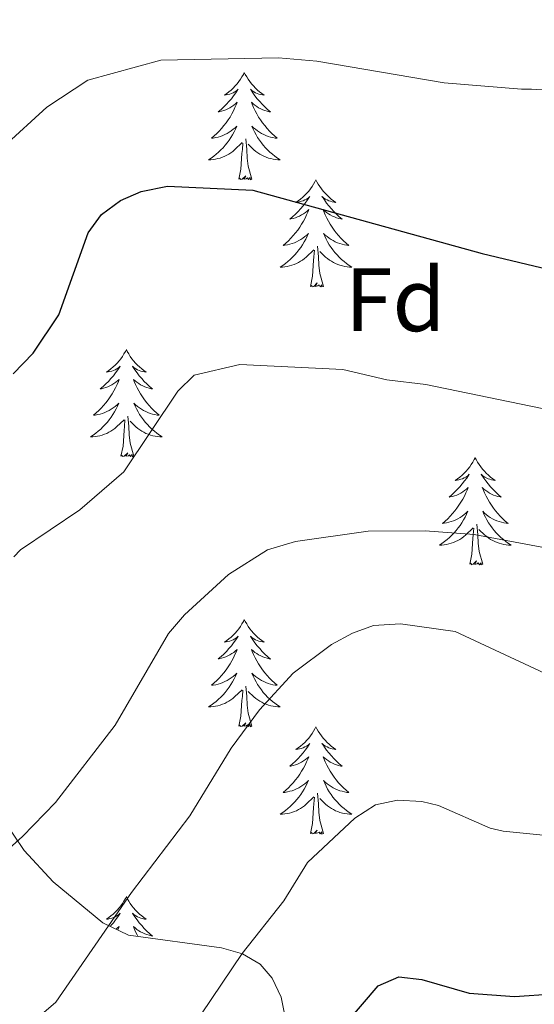
# Model space of a CAD drawing. Units: metres. Extents: x 613503 to 618008, y 4722028 to 4725072.
# Drawn here: x 615822 to 615879, y 4722841 to 4722951 of the extents above; entities that cross this region are included whole.
import ezdxf
from ezdxf.enums import TextEntityAlignment as Align

# ---------------------------------------------------------------- set-up
doc = ezdxf.new("R2010")
doc.units = ezdxf.units.M
doc.header["$MEASUREMENT"] = 0
for name, color, linetype, lineweight in [('Level 35', 92, 'Continuous', 0), ('Level 36', 19, 'Continuous', 40), ('Level 37', 92, 'Continuous', 0), ('Level 4', 36, 'Continuous', 30), ('Level 5', 36, 'Continuous', 0)]:
    doc.layers.add(name, color=color, linetype=linetype, lineweight=lineweight)
doc.styles.add('Arial', font='ARIAL.TTF', dxfattribs={"height": 0.2})

msp = doc.modelspace()

# ---------------------------------------------------------------- linework, layer by layer
at = {"layer": 'Level 35', "color": 92, "linetype": 'Continuous', "lineweight": 0, "ltscale": 0.5}
msp.add_polyline3d([(615853.4, 4722831.85, 730.16), (615851.34, 4722842.04, 732.23), (615850.36, 4722844.15, 732.71), (615849.02, 4722845.7, 733.12), (615847.05, 4722846.85, 733.54), (615844.73, 4722847.52, 733.91), (615834.4, 4722848.95, 735.36), (615831.54, 4722850.32, 735.98), (615826.02, 4722854.85, 738.23), (615822.79, 4722858.35, 740.02), (615820.51, 4722861.76, 741.28)], dxfattribs=at)
at = {"layer": 'Level 36', "color": 92, "linetype": 'Continuous', "lineweight": 0}
for points in [[(615847.26, 4722944.81), (615847.15, 4722944.59), (615846.99, 4722944.32), (615846.82, 4722944.05), (615846.64, 4722943.79), (615846.45, 4722943.54), (615846.24, 4722943.31), (615846.02, 4722943.08), (615845.79, 4722942.86), (615845.55, 4722942.66), (615845.3, 4722942.47), (615845.04, 4722942.29), (615845.24, 4722942.32), (615845.44, 4722942.35), (615845.64, 4722942.41), (615845.84, 4722942.48), (615846.03, 4722942.56), (615846.21, 4722942.66), (615846.38, 4722942.77), (615846.59, 4722942.96), (615846.54, 4722942.9), (615846.32, 4722942.55), (615846.07, 4722942.22), (615845.82, 4722941.89), (615845.55, 4722941.58), (615845.27, 4722941.27), (615844.98, 4722940.98), (615844.67, 4722940.69), (615844.36, 4722940.42), (615844.48, 4722940.45), (615844.73, 4722940.5), (615844.97, 4722940.58), (615845.21, 4722940.66), (615845.44, 4722940.77), (615845.66, 4722940.89), (615845.88, 4722941.02), (615846.08, 4722941.16), (615846.28, 4722941.32), (615846.47, 4722941.49), (615846.38, 4722941.27), (615846.22, 4722940.91), (615846.05, 4722940.55), (615845.87, 4722940.2), (615845.67, 4722939.86), (615845.46, 4722939.53), (615845.23, 4722939.21), (615844.99, 4722938.9), (615844.74, 4722938.6), (615844.48, 4722938.3), (615844.2, 4722938.02), (615843.91, 4722937.75), (615843.62, 4722937.5), (615843.81, 4722937.52), (615844.08, 4722937.57), (615844.34, 4722937.63), (615844.6, 4722937.71), (615844.86, 4722937.8), (615845.1, 4722937.91), (615845.35, 4722938.04), (615845.58, 4722938.17), (615845.8, 4722938.32), (615846.02, 4722938.49), (615846.23, 4722938.66), (615846.42, 4722938.85), (615846.28, 4722938.52)], [(615847.26, 4722944.81), (615847.37, 4722944.59), (615847.52, 4722944.32), (615847.69, 4722944.05), (615847.87, 4722943.79), (615848.07, 4722943.54), (615848.28, 4722943.31), (615848.49, 4722943.08), (615848.72, 4722942.86), (615848.96, 4722942.66), (615849.22, 4722942.47), (615849.48, 4722942.29), (615849.28, 4722942.32), (615849.07, 4722942.35), (615848.87, 4722942.41), (615848.68, 4722942.48), (615848.49, 4722942.56), (615848.31, 4722942.66), (615848.14, 4722942.77), (615847.93, 4722942.96), (615847.97, 4722942.9), (615848.2, 4722942.55), (615848.44, 4722942.22), (615848.7, 4722941.89), (615848.97, 4722941.58), (615849.25, 4722941.27), (615849.54, 4722940.98), (615849.84, 4722940.69), (615850.16, 4722940.42), (615850.03, 4722940.45), (615849.79, 4722940.5), (615849.54, 4722940.58), (615849.31, 4722940.66), (615849.08, 4722940.77), (615848.85, 4722940.89), (615848.64, 4722941.02), (615848.43, 4722941.16), (615848.23, 4722941.32), (615848.05, 4722941.49), (615848.14, 4722941.27), (615848.29, 4722940.91), (615848.46, 4722940.55), (615848.65, 4722940.2), (615848.85, 4722939.86), (615849.06, 4722939.53), (615849.29, 4722939.21), (615849.52, 4722938.9), (615849.78, 4722938.6), (615850.04, 4722938.3), (615850.32, 4722938.02), (615850.6, 4722937.75), (615850.9, 4722937.5), (615850.7, 4722937.52), (615850.44, 4722937.57), (615850.17, 4722937.63), (615849.91, 4722937.71), (615849.66, 4722937.8), (615849.41, 4722937.91), (615849.17, 4722938.04), (615848.94, 4722938.17), (615848.71, 4722938.32), (615848.5, 4722938.49), (615848.29, 4722938.66), (615848.09, 4722938.85), (615848.24, 4722938.52)], [(615846.28, 4722938.52), (615846.13, 4722938.2), (615845.96, 4722937.89), (615845.77, 4722937.58), (615845.58, 4722937.29), (615845.37, 4722937), (615845.14, 4722936.72), (615844.91, 4722936.45), (615844.66, 4722936.2), (615844.4, 4722935.95), (615844.14, 4722935.72), (615843.86, 4722935.49), (615843.57, 4722935.28), (615843.28, 4722935.09), (615843.54, 4722935.1), (615843.81, 4722935.13), (615844.07, 4722935.17), (615844.33, 4722935.23), (615844.58, 4722935.3), (615844.83, 4722935.38), (615845.08, 4722935.49), (615845.31, 4722935.6), (615845.54, 4722935.74), (615845.77, 4722935.88), (615845.98, 4722936.04), (615846.18, 4722936.21), (615847.03, 4722937.01)], [(615848.24, 4722938.52), (615848.39, 4722938.2), (615848.56, 4722937.89), (615848.74, 4722937.58), (615848.94, 4722937.29), (615849.15, 4722937), (615849.37, 4722936.72), (615849.61, 4722936.45), (615849.85, 4722936.2), (615850.11, 4722935.95), (615850.38, 4722935.72), (615850.66, 4722935.49), (615850.95, 4722935.28), (615851.24, 4722935.09), (615850.97, 4722935.1), (615850.71, 4722935.13), (615850.45, 4722935.17), (615850.19, 4722935.23), (615849.93, 4722935.3), (615849.68, 4722935.38), (615849.44, 4722935.49), (615849.2, 4722935.6), (615848.97, 4722935.74), (615848.75, 4722935.88), (615848.54, 4722936.04), (615848.33, 4722936.21), (615847.68, 4722936.83)], [(615848.11, 4722932.96), (615847.68, 4722934.4), (615847.59, 4722935.3), (615847.54, 4722936.25), (615847.44, 4722937.42)], [(615846.64, 4722932.96), (615846.88, 4722934.08), (615847, 4722935.82), (615847.04, 4722936.25), (615847.11, 4722936.97)], [(615848.11, 4722932.96), (615847.94, 4722932.89), (615847.92, 4722933.13), (615847.73, 4722932.91), (615847.6, 4722933.11), (615847.48, 4722933), (615847.21, 4722932.95), (615847.41, 4722933.34), (615847.02, 4722932.96), (615846.84, 4722932.91), (615846.8, 4722933.07), (615846.64, 4722932.96)], [(615855.22, 4722932.89), (615855.11, 4722932.67), (615854.95, 4722932.4), (615854.78, 4722932.13), (615854.6, 4722931.87), (615854.41, 4722931.62), (615854.2, 4722931.39), (615853.98, 4722931.16), (615853.75, 4722930.94), (615853.51, 4722930.74), (615853.26, 4722930.55), (615853, 4722930.37), (615853.2, 4722930.4), (615853.4, 4722930.43), (615853.6, 4722930.49), (615853.8, 4722930.56), (615853.99, 4722930.64), (615854.17, 4722930.74), (615854.34, 4722930.85), (615854.55, 4722931.04), (615854.5, 4722930.98), (615854.28, 4722930.64), (615854.03, 4722930.3), (615853.78, 4722929.97), (615853.51, 4722929.66), (615853.23, 4722929.35), (615852.94, 4722929.06), (615852.63, 4722928.78), (615852.32, 4722928.5), (615852.44, 4722928.53), (615852.69, 4722928.58), (615852.93, 4722928.66), (615853.17, 4722928.75), (615853.4, 4722928.85), (615853.62, 4722928.97), (615853.84, 4722929.1), (615854.04, 4722929.24), (615854.24, 4722929.4), (615854.43, 4722929.57), (615854.34, 4722929.35), (615854.18, 4722928.99), (615854.01, 4722928.63), (615853.83, 4722928.29), (615853.63, 4722927.95), (615853.42, 4722927.62), (615853.19, 4722927.29), (615852.95, 4722926.98), (615852.7, 4722926.68), (615852.44, 4722926.39), (615852.16, 4722926.1), (615851.87, 4722925.84), (615851.58, 4722925.58), (615851.77, 4722925.6), (615852.04, 4722925.65), (615852.3, 4722925.71), (615852.56, 4722925.79), (615852.82, 4722925.88), (615853.06, 4722925.99), (615853.31, 4722926.12), (615853.54, 4722926.25), (615853.76, 4722926.4), (615853.98, 4722926.57), (615854.19, 4722926.74), (615854.38, 4722926.93), (615854.24, 4722926.6)], [(615855.22, 4722932.89), (615855.33, 4722932.67), (615855.48, 4722932.4), (615855.65, 4722932.13), (615855.83, 4722931.87), (615856.03, 4722931.62), (615856.24, 4722931.39), (615856.45, 4722931.16), (615856.68, 4722930.94), (615856.92, 4722930.74), (615857.18, 4722930.55), (615857.44, 4722930.37), (615857.24, 4722930.4), (615857.03, 4722930.43), (615856.83, 4722930.49), (615856.64, 4722930.56), (615856.45, 4722930.64), (615856.27, 4722930.74), (615856.1, 4722930.85), (615855.89, 4722931.04), (615855.93, 4722930.98), (615856.16, 4722930.64), (615856.4, 4722930.3), (615856.66, 4722929.97), (615856.93, 4722929.66), (615857.21, 4722929.35), (615857.5, 4722929.06), (615857.8, 4722928.78), (615858.12, 4722928.5), (615857.99, 4722928.53), (615857.75, 4722928.58), (615857.5, 4722928.66), (615857.27, 4722928.75), (615857.04, 4722928.85), (615856.81, 4722928.97), (615856.6, 4722929.1), (615856.39, 4722929.24), (615856.19, 4722929.4), (615856.01, 4722929.57), (615856.1, 4722929.35), (615856.25, 4722928.99), (615856.42, 4722928.63), (615856.61, 4722928.29), (615856.81, 4722927.95), (615857.02, 4722927.62), (615857.25, 4722927.29), (615857.48, 4722926.98), (615857.74, 4722926.68), (615858, 4722926.39), (615858.27, 4722926.1), (615858.56, 4722925.84), (615858.86, 4722925.58), (615858.66, 4722925.6), (615858.4, 4722925.65), (615858.13, 4722925.71), (615857.87, 4722925.79), (615857.62, 4722925.88), (615857.37, 4722925.99), (615857.13, 4722926.12), (615856.9, 4722926.25), (615856.67, 4722926.4), (615856.46, 4722926.57), (615856.25, 4722926.74), (615856.05, 4722926.93), (615856.2, 4722926.6)], [(615854.24, 4722926.6), (615854.09, 4722926.28), (615853.92, 4722925.97), (615853.73, 4722925.66), (615853.54, 4722925.37), (615853.33, 4722925.08), (615853.1, 4722924.8), (615852.87, 4722924.53), (615852.62, 4722924.28), (615852.36, 4722924.03), (615852.1, 4722923.8), (615851.82, 4722923.58), (615851.53, 4722923.37), (615851.24, 4722923.18), (615851.5, 4722923.18), (615851.76, 4722923.21), (615852.03, 4722923.25), (615852.29, 4722923.31), (615852.54, 4722923.38), (615852.79, 4722923.47), (615853.04, 4722923.57), (615853.27, 4722923.68), (615853.5, 4722923.82), (615853.72, 4722923.96), (615853.94, 4722924.12), (615854.14, 4722924.29), (615854.99, 4722925.09)], [(615856.2, 4722926.6), (615856.35, 4722926.28), (615856.52, 4722925.97), (615856.7, 4722925.66), (615856.9, 4722925.37), (615857.11, 4722925.08), (615857.33, 4722924.8), (615857.57, 4722924.53), (615857.81, 4722924.28), (615858.07, 4722924.03), (615858.34, 4722923.8), (615858.62, 4722923.58), (615858.91, 4722923.37), (615859.2, 4722923.18), (615858.93, 4722923.18), (615858.67, 4722923.21), (615858.41, 4722923.25), (615858.15, 4722923.31), (615857.89, 4722923.38), (615857.64, 4722923.47), (615857.4, 4722923.57), (615857.16, 4722923.68), (615856.93, 4722923.82), (615856.71, 4722923.96), (615856.5, 4722924.12), (615856.29, 4722924.29), (615855.64, 4722924.91)], [(615854.6, 4722921.04), (615854.84, 4722922.16), (615854.96, 4722923.9), (615855, 4722924.33), (615855.07, 4722925.06)], [(615856.07, 4722921.04), (615855.64, 4722922.48), (615855.55, 4722923.38), (615855.5, 4722924.33), (615855.4, 4722925.5)], [(615856.07, 4722921.04), (615855.89, 4722920.97), (615855.88, 4722921.21), (615855.68, 4722920.99), (615855.56, 4722921.19), (615855.44, 4722921.08), (615855.17, 4722921.03), (615855.37, 4722921.42), (615854.98, 4722921.04), (615854.8, 4722920.99), (615854.76, 4722921.15), (615854.6, 4722921.04)], [(615834.15, 4722914.02), (615834.04, 4722913.8), (615833.88, 4722913.53), (615833.72, 4722913.26), (615833.53, 4722913), (615833.34, 4722912.76), (615833.13, 4722912.52), (615832.91, 4722912.29), (615832.68, 4722912.08), (615832.44, 4722911.87), (615832.19, 4722911.68), (615831.93, 4722911.5), (615832.13, 4722911.53), (615832.33, 4722911.57), (615832.53, 4722911.62), (615832.73, 4722911.69), (615832.92, 4722911.78), (615833.1, 4722911.87), (615833.27, 4722911.99), (615833.48, 4722912.18), (615833.44, 4722912.11), (615833.21, 4722911.77), (615832.96, 4722911.43), (615832.71, 4722911.1), (615832.44, 4722910.79), (615832.16, 4722910.48), (615831.87, 4722910.19), (615831.56, 4722909.91), (615831.25, 4722909.64), (615831.38, 4722909.66), (615831.62, 4722909.72), (615831.86, 4722909.79), (615832.1, 4722909.88), (615832.33, 4722909.98), (615832.55, 4722910.1), (615832.77, 4722910.23), (615832.98, 4722910.38), (615833.17, 4722910.53), (615833.36, 4722910.7), (615833.27, 4722910.48), (615833.12, 4722910.12), (615832.94, 4722909.76), (615832.76, 4722909.42), (615832.56, 4722909.08), (615832.35, 4722908.75), (615832.12, 4722908.42), (615831.88, 4722908.11), (615831.63, 4722907.81), (615831.37, 4722907.52), (615831.09, 4722907.24), (615830.8, 4722906.97), (615830.51, 4722906.71), (615830.7, 4722906.73), (615830.97, 4722906.78), (615831.23, 4722906.84), (615831.49, 4722906.92), (615831.75, 4722907.02), (615832, 4722907.12), (615832.24, 4722907.25), (615832.47, 4722907.39), (615832.7, 4722907.54), (615832.91, 4722907.7), (615833.12, 4722907.88), (615833.31, 4722908.06), (615833.17, 4722907.74)], [(615834.15, 4722914.02), (615834.26, 4722913.8), (615834.42, 4722913.53), (615834.58, 4722913.26), (615834.76, 4722913), (615834.96, 4722912.76), (615835.17, 4722912.52), (615835.38, 4722912.29), (615835.62, 4722912.08), (615835.86, 4722911.87), (615836.11, 4722911.68), (615836.37, 4722911.5), (615836.17, 4722911.53), (615835.96, 4722911.57), (615835.76, 4722911.62), (615835.57, 4722911.69), (615835.38, 4722911.78), (615835.2, 4722911.87), (615835.03, 4722911.99), (615834.82, 4722912.18), (615834.86, 4722912.11), (615835.09, 4722911.77), (615835.34, 4722911.43), (615835.59, 4722911.1), (615835.86, 4722910.79), (615836.14, 4722910.48), (615836.43, 4722910.19), (615836.73, 4722909.91), (615837.05, 4722909.64), (615836.92, 4722909.66), (615836.68, 4722909.72), (615836.44, 4722909.79), (615836.2, 4722909.88), (615835.97, 4722909.98), (615835.74, 4722910.1), (615835.53, 4722910.23), (615835.32, 4722910.38), (615835.12, 4722910.53), (615834.94, 4722910.7), (615835.03, 4722910.48), (615835.18, 4722910.12), (615835.35, 4722909.76), (615835.54, 4722909.42), (615835.74, 4722909.08), (615835.95, 4722908.75), (615836.18, 4722908.42), (615836.42, 4722908.11), (615836.67, 4722907.81), (615836.93, 4722907.52), (615837.21, 4722907.24), (615837.49, 4722906.97), (615837.79, 4722906.71), (615837.59, 4722906.73), (615837.33, 4722906.78), (615837.06, 4722906.84), (615836.8, 4722906.92), (615836.55, 4722907.02), (615836.3, 4722907.12), (615836.06, 4722907.25), (615835.83, 4722907.39), (615835.6, 4722907.54), (615835.39, 4722907.7), (615835.18, 4722907.88), (615834.98, 4722908.06), (615835.13, 4722907.74)], [(615833.17, 4722907.74), (615833.02, 4722907.42), (615832.85, 4722907.1), (615832.66, 4722906.8), (615832.47, 4722906.5), (615832.26, 4722906.21), (615832.04, 4722905.93), (615831.8, 4722905.67), (615831.55, 4722905.41), (615831.3, 4722905.16), (615831.03, 4722904.93), (615830.75, 4722904.71), (615830.46, 4722904.5), (615830.17, 4722904.31), (615830.43, 4722904.32), (615830.7, 4722904.34), (615830.96, 4722904.38), (615831.22, 4722904.44), (615831.47, 4722904.51), (615831.72, 4722904.6), (615831.97, 4722904.7), (615832.2, 4722904.82), (615832.44, 4722904.95), (615832.66, 4722905.09), (615832.87, 4722905.25), (615833.07, 4722905.42), (615833.92, 4722906.22)], [(615835.13, 4722907.74), (615835.28, 4722907.42), (615835.45, 4722907.1), (615835.63, 4722906.8), (615835.83, 4722906.5), (615836.04, 4722906.21), (615836.26, 4722905.93), (615836.5, 4722905.67), (615836.74, 4722905.41), (615837, 4722905.16), (615837.27, 4722904.93), (615837.55, 4722904.71), (615837.84, 4722904.5), (615838.13, 4722904.31), (615837.86, 4722904.32), (615837.6, 4722904.34), (615837.34, 4722904.38), (615837.08, 4722904.44), (615836.82, 4722904.51), (615836.58, 4722904.6), (615836.33, 4722904.7), (615836.09, 4722904.82), (615835.86, 4722904.95), (615835.64, 4722905.09), (615835.43, 4722905.25), (615835.22, 4722905.42), (615834.57, 4722906.04)], [(615835, 4722902.17), (615834.57, 4722903.61), (615834.48, 4722904.52), (615834.43, 4722905.46), (615834.33, 4722906.63)], [(615833.53, 4722902.17), (615833.78, 4722903.29), (615833.89, 4722905.03), (615833.94, 4722905.46), (615834, 4722906.19)], [(615835, 4722902.17), (615834.83, 4722902.1), (615834.81, 4722902.34), (615834.62, 4722902.12), (615834.5, 4722902.32), (615834.38, 4722902.22), (615834.1, 4722902.16), (615834.3, 4722902.55), (615833.92, 4722902.17), (615833.73, 4722902.12), (615833.69, 4722902.28), (615833.53, 4722902.17)], [(615872.92, 4722902), (615872.8, 4722901.78), (615872.65, 4722901.5), (615872.48, 4722901.24), (615872.3, 4722900.98), (615872.1, 4722900.73), (615871.9, 4722900.49), (615871.68, 4722900.27), (615871.45, 4722900.05), (615871.21, 4722899.85), (615870.96, 4722899.66), (615870.7, 4722899.48), (615870.9, 4722899.5), (615871.1, 4722899.54), (615871.3, 4722899.6), (615871.49, 4722899.66), (615871.68, 4722899.75), (615871.86, 4722899.85), (615872.04, 4722899.96), (615872.24, 4722900.15), (615872.2, 4722900.09), (615871.97, 4722899.74), (615871.73, 4722899.41), (615871.47, 4722899.08), (615871.2, 4722898.76), (615870.92, 4722898.46), (615870.63, 4722898.16), (615870.33, 4722897.88), (615870.02, 4722897.61), (615870.14, 4722897.63), (615870.39, 4722897.69), (615870.63, 4722897.76), (615870.86, 4722897.85), (615871.1, 4722897.96), (615871.32, 4722898.07), (615871.54, 4722898.2), (615871.74, 4722898.35), (615871.94, 4722898.51), (615872.13, 4722898.68), (615872.04, 4722898.46), (615871.88, 4722898.09), (615871.71, 4722897.74), (615871.53, 4722897.39), (615871.33, 4722897.05), (615871.11, 4722896.72), (615870.89, 4722896.4), (615870.65, 4722896.09), (615870.4, 4722895.78), (615870.13, 4722895.49), (615869.86, 4722895.21), (615869.57, 4722894.94), (615869.27, 4722894.68), (615869.47, 4722894.71), (615869.74, 4722894.76), (615870, 4722894.82), (615870.26, 4722894.9), (615870.51, 4722894.99), (615870.76, 4722895.1), (615871, 4722895.22), (615871.24, 4722895.36), (615871.46, 4722895.51), (615871.68, 4722895.68), (615871.88, 4722895.85), (615872.08, 4722896.04), (615871.94, 4722895.71)], [(615872.92, 4722902), (615873.03, 4722901.78), (615873.18, 4722901.5), (615873.35, 4722901.24), (615873.53, 4722900.98), (615873.72, 4722900.73), (615873.93, 4722900.49), (615874.15, 4722900.27), (615874.38, 4722900.05), (615874.62, 4722899.85), (615874.87, 4722899.66), (615875.13, 4722899.48), (615874.93, 4722899.5), (615874.73, 4722899.54), (615874.53, 4722899.6), (615874.34, 4722899.66), (615874.15, 4722899.75), (615873.97, 4722899.85), (615873.79, 4722899.96), (615873.59, 4722900.15), (615873.63, 4722900.09), (615873.86, 4722899.74), (615874.1, 4722899.41), (615874.36, 4722899.08), (615874.62, 4722898.76), (615874.9, 4722898.46), (615875.2, 4722898.16), (615875.5, 4722897.88), (615875.81, 4722897.61), (615875.69, 4722897.63), (615875.44, 4722897.69), (615875.2, 4722897.76), (615874.96, 4722897.85), (615874.73, 4722897.96), (615874.51, 4722898.07), (615874.3, 4722898.2), (615874.09, 4722898.35), (615873.89, 4722898.51), (615873.7, 4722898.68), (615873.79, 4722898.46), (615873.95, 4722898.09), (615874.12, 4722897.74), (615874.3, 4722897.39), (615874.5, 4722897.05), (615874.72, 4722896.72), (615874.94, 4722896.4), (615875.18, 4722896.09), (615875.43, 4722895.78), (615875.7, 4722895.49), (615875.97, 4722895.21), (615876.26, 4722894.94), (615876.56, 4722894.68), (615876.36, 4722894.71), (615876.09, 4722894.76), (615875.83, 4722894.82), (615875.57, 4722894.9), (615875.32, 4722894.99), (615875.07, 4722895.1), (615874.83, 4722895.22), (615874.59, 4722895.36), (615874.37, 4722895.51), (615874.15, 4722895.68), (615873.95, 4722895.85), (615873.75, 4722896.04), (615873.89, 4722895.71)], [(615871.94, 4722895.71), (615871.78, 4722895.39), (615871.61, 4722895.08), (615871.43, 4722894.77), (615871.23, 4722894.48), (615871.02, 4722894.19), (615870.8, 4722893.91), (615870.57, 4722893.64), (615870.32, 4722893.38), (615870.06, 4722893.14), (615869.79, 4722892.9), (615869.51, 4722892.68), (615869.22, 4722892.47), (615868.94, 4722892.28), (615869.2, 4722892.29), (615869.46, 4722892.32), (615869.72, 4722892.36), (615869.98, 4722892.41), (615870.24, 4722892.49), (615870.49, 4722892.57), (615870.73, 4722892.68), (615870.97, 4722892.79), (615871.2, 4722892.92), (615871.42, 4722893.07), (615871.64, 4722893.23), (615871.84, 4722893.4), (615872.69, 4722894.2)], [(615873.89, 4722895.71), (615874.05, 4722895.39), (615874.22, 4722895.08), (615874.4, 4722894.77), (615874.6, 4722894.48), (615874.81, 4722894.19), (615875.03, 4722893.91), (615875.26, 4722893.64), (615875.51, 4722893.38), (615875.77, 4722893.14), (615876.04, 4722892.9), (615876.32, 4722892.68), (615876.6, 4722892.47), (615876.9, 4722892.28), (615876.63, 4722892.29), (615876.37, 4722892.32), (615876.1, 4722892.36), (615875.85, 4722892.41), (615875.59, 4722892.49), (615875.34, 4722892.57), (615875.1, 4722892.68), (615874.86, 4722892.79), (615874.63, 4722892.92), (615874.41, 4722893.07), (615874.19, 4722893.23), (615873.99, 4722893.4), (615873.33, 4722894.02)], [(615873.77, 4722890.15), (615873.34, 4722891.59), (615873.25, 4722892.49), (615873.2, 4722893.44), (615873.1, 4722894.6)], [(615872.3, 4722890.15), (615872.54, 4722891.26), (615872.65, 4722893.01), (615872.7, 4722893.44), (615872.76, 4722894.16)], [(615873.77, 4722890.15), (615873.59, 4722890.08), (615873.57, 4722890.32), (615873.38, 4722890.1), (615873.26, 4722890.3), (615873.14, 4722890.19), (615872.87, 4722890.14), (615873.07, 4722890.53), (615872.68, 4722890.15), (615872.49, 4722890.1), (615872.45, 4722890.26), (615872.3, 4722890.15)], [(615847.26, 4722884.01), (615847.15, 4722883.79), (615846.99, 4722883.52), (615846.82, 4722883.25), (615846.64, 4722882.99), (615846.45, 4722882.75), (615846.24, 4722882.51), (615846.02, 4722882.28), (615845.79, 4722882.07), (615845.55, 4722881.86), (615845.3, 4722881.67), (615845.04, 4722881.5), (615845.24, 4722881.52), (615845.44, 4722881.56), (615845.64, 4722881.61), (615845.84, 4722881.68), (615846.02, 4722881.76), (615846.21, 4722881.86), (615846.38, 4722881.98), (615846.58, 4722882.17), (615846.54, 4722882.1), (615846.31, 4722881.76), (615846.07, 4722881.42), (615845.82, 4722881.1), (615845.55, 4722880.78), (615845.27, 4722880.47), (615844.98, 4722880.18), (615844.67, 4722879.9), (615844.36, 4722879.63), (615844.48, 4722879.65), (615844.73, 4722879.71), (615844.97, 4722879.78), (615845.21, 4722879.87), (615845.44, 4722879.97), (615845.66, 4722880.09), (615845.88, 4722880.22), (615846.08, 4722880.36), (615846.28, 4722880.52), (615846.47, 4722880.69), (615846.38, 4722880.47), (615846.22, 4722880.11), (615846.05, 4722879.76), (615845.87, 4722879.41), (615845.67, 4722879.07), (615845.46, 4722878.74), (615845.23, 4722878.42), (615844.99, 4722878.1), (615844.74, 4722877.8), (615844.48, 4722877.51), (615844.2, 4722877.23), (615843.91, 4722876.96), (615843.62, 4722876.7), (615843.81, 4722876.72), (615844.08, 4722876.77), (615844.34, 4722876.83), (615844.6, 4722876.91), (615844.86, 4722877.01), (615845.1, 4722877.12), (615845.34, 4722877.24), (615845.58, 4722877.38), (615845.8, 4722877.53), (615846.02, 4722877.69), (615846.23, 4722877.87), (615846.42, 4722878.05), (615846.28, 4722877.73)], [(615847.26, 4722884.01), (615847.37, 4722883.79), (615847.52, 4722883.52), (615847.69, 4722883.25), (615847.87, 4722882.99), (615848.07, 4722882.75), (615848.27, 4722882.51), (615848.49, 4722882.28), (615848.72, 4722882.07), (615848.96, 4722881.86), (615849.21, 4722881.67), (615849.47, 4722881.49), (615849.28, 4722881.52), (615849.07, 4722881.56), (615848.87, 4722881.61), (615848.68, 4722881.68), (615848.49, 4722881.76), (615848.31, 4722881.86), (615848.13, 4722881.98), (615847.93, 4722882.17), (615847.97, 4722882.1), (615848.2, 4722881.76), (615848.44, 4722881.42), (615848.7, 4722881.09), (615848.97, 4722880.78), (615849.25, 4722880.47), (615849.54, 4722880.18), (615849.84, 4722879.9), (615850.16, 4722879.62), (615850.03, 4722879.65), (615849.78, 4722879.71), (615849.54, 4722879.78), (615849.31, 4722879.87), (615849.08, 4722879.97), (615848.85, 4722880.09), (615848.64, 4722880.22), (615848.43, 4722880.36), (615848.23, 4722880.52), (615848.05, 4722880.69), (615848.13, 4722880.47), (615848.29, 4722880.11), (615848.46, 4722879.76), (615848.65, 4722879.41), (615848.85, 4722879.07), (615849.06, 4722878.74), (615849.28, 4722878.42), (615849.52, 4722878.1), (615849.78, 4722877.8), (615850.04, 4722877.51), (615850.31, 4722877.23), (615850.6, 4722876.96), (615850.9, 4722876.7), (615850.7, 4722876.72), (615850.44, 4722876.77), (615850.17, 4722876.83), (615849.91, 4722876.91), (615849.66, 4722877.01), (615849.41, 4722877.12), (615849.17, 4722877.24), (615848.94, 4722877.38), (615848.71, 4722877.53), (615848.49, 4722877.69), (615848.29, 4722877.87), (615848.09, 4722878.05), (615848.23, 4722877.73)], [(615846.28, 4722877.73), (615846.12, 4722877.41), (615845.96, 4722877.09), (615845.77, 4722876.79), (615845.58, 4722876.49), (615845.37, 4722876.2), (615845.14, 4722875.92), (615844.91, 4722875.66), (615844.66, 4722875.4), (615844.4, 4722875.15), (615844.14, 4722874.92), (615843.86, 4722874.7), (615843.57, 4722874.49), (615843.28, 4722874.3), (615843.54, 4722874.31), (615843.8, 4722874.33), (615844.07, 4722874.37), (615844.33, 4722874.43), (615844.58, 4722874.5), (615844.83, 4722874.59), (615845.08, 4722874.69), (615845.31, 4722874.81), (615845.54, 4722874.94), (615845.76, 4722875.08), (615845.98, 4722875.24), (615846.18, 4722875.41), (615847.03, 4722876.21)], [(615848.23, 4722877.73), (615848.39, 4722877.41), (615848.56, 4722877.09), (615848.74, 4722876.79), (615848.94, 4722876.49), (615849.15, 4722876.2), (615849.37, 4722875.92), (615849.61, 4722875.66), (615849.85, 4722875.4), (615850.11, 4722875.15), (615850.38, 4722874.92), (615850.66, 4722874.7), (615850.95, 4722874.49), (615851.24, 4722874.3), (615850.97, 4722874.31), (615850.71, 4722874.33), (615850.45, 4722874.37), (615850.19, 4722874.43), (615849.93, 4722874.5), (615849.68, 4722874.59), (615849.44, 4722874.69), (615849.2, 4722874.81), (615848.97, 4722874.94), (615848.75, 4722875.08), (615848.54, 4722875.24), (615848.33, 4722875.41), (615847.68, 4722876.03)], [(615846.64, 4722872.16), (615846.88, 4722873.28), (615847, 4722875.02), (615847.04, 4722875.45), (615847.11, 4722876.18)], [(615848.11, 4722872.16), (615847.68, 4722873.6), (615847.59, 4722874.5), (615847.54, 4722875.45), (615847.44, 4722876.62)], [(615848.11, 4722872.16), (615847.93, 4722872.09), (615847.92, 4722872.33), (615847.72, 4722872.11), (615847.6, 4722872.31), (615847.48, 4722872.2), (615847.21, 4722872.15), (615847.41, 4722872.54), (615847.02, 4722872.16), (615846.84, 4722872.11), (615846.8, 4722872.27), (615846.64, 4722872.16)], [(615855.22, 4722872.09), (615855.11, 4722871.87), (615854.95, 4722871.6), (615854.78, 4722871.33), (615854.6, 4722871.08), (615854.41, 4722870.83), (615854.2, 4722870.59), (615853.98, 4722870.36), (615853.75, 4722870.15), (615853.51, 4722869.94), (615853.26, 4722869.75), (615853, 4722869.58), (615853.2, 4722869.6), (615853.4, 4722869.64), (615853.6, 4722869.69), (615853.8, 4722869.76), (615853.98, 4722869.85), (615854.17, 4722869.94), (615854.34, 4722870.06), (615854.54, 4722870.25), (615854.5, 4722870.18), (615854.27, 4722869.84), (615854.03, 4722869.5), (615853.78, 4722869.18), (615853.51, 4722868.86), (615853.23, 4722868.56), (615852.94, 4722868.26), (615852.63, 4722867.98), (615852.32, 4722867.71), (615852.44, 4722867.73), (615852.69, 4722867.79), (615852.93, 4722867.86), (615853.17, 4722867.95), (615853.4, 4722868.05), (615853.62, 4722868.17), (615853.84, 4722868.3), (615854.04, 4722868.45), (615854.24, 4722868.6), (615854.43, 4722868.77), (615854.34, 4722868.55), (615854.18, 4722868.19), (615854.01, 4722867.84), (615853.83, 4722867.49), (615853.63, 4722867.15), (615853.42, 4722866.82), (615853.19, 4722866.5), (615852.95, 4722866.18), (615852.7, 4722865.88), (615852.44, 4722865.59), (615852.16, 4722865.31), (615851.87, 4722865.04), (615851.58, 4722864.78), (615851.77, 4722864.8), (615852.04, 4722864.85), (615852.3, 4722864.92), (615852.56, 4722864.99), (615852.82, 4722865.09), (615853.06, 4722865.2), (615853.3, 4722865.32), (615853.54, 4722865.46), (615853.76, 4722865.61), (615853.98, 4722865.77), (615854.19, 4722865.95), (615854.38, 4722866.14), (615854.24, 4722865.81)], [(615855.22, 4722872.09), (615855.33, 4722871.87), (615855.48, 4722871.6), (615855.65, 4722871.33), (615855.83, 4722871.08), (615856.03, 4722870.83), (615856.23, 4722870.59), (615856.45, 4722870.36), (615856.68, 4722870.15), (615856.92, 4722869.94), (615857.17, 4722869.75), (615857.43, 4722869.58), (615857.24, 4722869.6), (615857.03, 4722869.64), (615856.83, 4722869.69), (615856.64, 4722869.76), (615856.45, 4722869.85), (615856.27, 4722869.94), (615856.09, 4722870.06), (615855.89, 4722870.25), (615855.93, 4722870.18), (615856.16, 4722869.84), (615856.4, 4722869.5), (615856.66, 4722869.18), (615856.93, 4722868.86), (615857.21, 4722868.56), (615857.5, 4722868.26), (615857.8, 4722867.98), (615858.12, 4722867.71), (615857.99, 4722867.73), (615857.74, 4722867.79), (615857.5, 4722867.86), (615857.27, 4722867.95), (615857.04, 4722868.05), (615856.81, 4722868.17), (615856.6, 4722868.3), (615856.39, 4722868.45), (615856.19, 4722868.6), (615856.01, 4722868.77), (615856.09, 4722868.55), (615856.25, 4722868.19), (615856.42, 4722867.84), (615856.61, 4722867.49), (615856.81, 4722867.15), (615857.02, 4722866.82), (615857.24, 4722866.5), (615857.48, 4722866.18), (615857.74, 4722865.88), (615858, 4722865.59), (615858.27, 4722865.31), (615858.56, 4722865.04), (615858.86, 4722864.78), (615858.66, 4722864.8), (615858.4, 4722864.85), (615858.13, 4722864.92), (615857.87, 4722864.99), (615857.62, 4722865.09), (615857.37, 4722865.2), (615857.13, 4722865.32), (615856.9, 4722865.46), (615856.67, 4722865.61), (615856.45, 4722865.77), (615856.25, 4722865.95), (615856.05, 4722866.14), (615856.19, 4722865.81)], [(615854.24, 4722865.81), (615854.08, 4722865.49), (615853.92, 4722865.17), (615853.73, 4722864.87), (615853.54, 4722864.57), (615853.33, 4722864.28), (615853.1, 4722864), (615852.87, 4722863.74), (615852.62, 4722863.48), (615852.36, 4722863.23), (615852.1, 4722863), (615851.82, 4722862.78), (615851.53, 4722862.57), (615851.24, 4722862.38), (615851.5, 4722862.39), (615851.76, 4722862.41), (615852.03, 4722862.45), (615852.29, 4722862.51), (615852.54, 4722862.58), (615852.79, 4722862.67), (615853.04, 4722862.77), (615853.27, 4722862.89), (615853.5, 4722863.02), (615853.72, 4722863.16), (615853.94, 4722863.32), (615854.14, 4722863.49), (615854.99, 4722864.29)], [(615856.19, 4722865.81), (615856.35, 4722865.49), (615856.52, 4722865.17), (615856.7, 4722864.87), (615856.9, 4722864.57), (615857.11, 4722864.28), (615857.33, 4722864), (615857.57, 4722863.74), (615857.81, 4722863.48), (615858.07, 4722863.23), (615858.34, 4722863), (615858.62, 4722862.78), (615858.91, 4722862.57), (615859.2, 4722862.38), (615858.93, 4722862.39), (615858.67, 4722862.41), (615858.41, 4722862.45), (615858.15, 4722862.51), (615857.89, 4722862.58), (615857.64, 4722862.67), (615857.4, 4722862.77), (615857.16, 4722862.89), (615856.93, 4722863.02), (615856.71, 4722863.16), (615856.5, 4722863.32), (615856.29, 4722863.49), (615855.64, 4722864.11)], [(615854.6, 4722860.24), (615854.84, 4722861.36), (615854.96, 4722863.1), (615855, 4722863.54), (615855.07, 4722864.26)], [(615856.07, 4722860.24), (615855.64, 4722861.68), (615855.55, 4722862.59), (615855.5, 4722863.54), (615855.4, 4722864.7)], [(615856.07, 4722860.24), (615855.89, 4722860.17), (615855.88, 4722860.41), (615855.68, 4722860.19), (615855.56, 4722860.39), (615855.44, 4722860.29), (615855.17, 4722860.23), (615855.37, 4722860.62), (615854.98, 4722860.24), (615854.8, 4722860.19), (615854.76, 4722860.35), (615854.6, 4722860.24)], [(615834.15, 4722853.22), (615834.04, 4722853.01), (615833.88, 4722852.73), (615833.72, 4722852.46), (615833.53, 4722852.21), (615833.34, 4722851.96), (615833.13, 4722851.72), (615832.91, 4722851.5), (615832.68, 4722851.28), (615832.44, 4722851.08), (615832.19, 4722850.89), (615831.93, 4722850.71), (615832.13, 4722850.73), (615832.33, 4722850.77), (615832.53, 4722850.82), (615832.73, 4722850.89), (615832.92, 4722850.98), (615833.1, 4722851.08), (615833.27, 4722851.19), (615833.48, 4722851.38), (615833.44, 4722851.32), (615833.21, 4722850.97), (615832.96, 4722850.63), (615832.71, 4722850.31), (615832.44, 4722849.99), (615832.38, 4722849.92)], [(615834.15, 4722853.22), (615834.26, 4722853.01), (615834.42, 4722852.73), (615834.58, 4722852.46), (615834.76, 4722852.21), (615834.96, 4722851.96), (615835.17, 4722851.72), (615835.38, 4722851.5), (615835.62, 4722851.28), (615835.86, 4722851.08), (615836.11, 4722850.89), (615836.37, 4722850.71), (615836.17, 4722850.73), (615835.96, 4722850.77), (615835.76, 4722850.82), (615835.57, 4722850.89), (615835.38, 4722850.98), (615835.2, 4722851.08), (615835.03, 4722851.19), (615834.82, 4722851.38), (615834.86, 4722851.32), (615835.09, 4722850.97), (615835.34, 4722850.63), (615835.59, 4722850.31), (615835.86, 4722849.99), (615836.14, 4722849.69), (615836.43, 4722849.39), (615836.73, 4722849.11), (615837.05, 4722848.84), (615836.92, 4722848.86), (615836.68, 4722848.92), (615836.44, 4722848.99), (615836.2, 4722849.08), (615835.97, 4722849.18), (615835.74, 4722849.3), (615835.53, 4722849.43), (615835.32, 4722849.58), (615835.12, 4722849.74), (615834.94, 4722849.9), (615835.03, 4722849.68), (615835.18, 4722849.32), (615835.35, 4722848.97), (615835.44, 4722848.81)], [(615833.02, 4722849.61), (615833.17, 4722849.74), (615833.36, 4722849.9), (615833.27, 4722849.68), (615833.2, 4722849.52)]]:
    msp.add_lwpolyline(points, dxfattribs=at)
at = {"layer": 'Level 4', "color": 36, "linetype": 'Continuous', "lineweight": 30}
for points in [[(615821.56, 4722911.3, 750), (615823.8, 4722913.62, 750), (615826.66, 4722917.86, 750), (615829.91, 4722927, 750), (615831.4, 4722929.03, 750), (615833.5, 4722930.58, 750), (615835.79, 4722931.59, 750), (615838.72, 4722932.16, 750), (615848.19, 4722931.73, 750), (615873.68, 4722924.7, 750), (615885.17, 4722921.96, 750), (615893.88, 4722920.45, 750), (615900.13, 4722920, 750), (615912.56, 4722920.27, 750), (615918.12, 4722920.94, 750), (615924.44, 4722922.47, 750), (615929.6, 4722924.26, 750), (615935.38, 4722927.31, 750), (615939.62, 4722930.58, 750), (615941.97, 4722933.01, 750), (615943.35, 4722935.09, 750), (615944.6, 4722937.92, 750), (615946.6, 4722943.89, 750), (615950.16, 4722956.62, 750)], [(615858.44, 4722838.97, 725), (615862.12, 4722843.3, 725), (615864.41, 4722844.32, 725), (615866.98, 4722843.99, 725), (615872.26, 4722842.5, 725), (615877.28, 4722842.1, 725), (615885.93, 4722842.71, 725), (615892.07, 4722844.17, 725), (615900.68, 4722844.56, 725), (615906.3, 4722844.29, 725), (615911.51, 4722842.89, 725), (615916.48, 4722840.12, 725)]]:
    msp.add_polyline3d(points, dxfattribs=at)
at = {"layer": 'Level 5', "color": 36, "linetype": 'Continuous', "lineweight": 0}
for points in [[(615815.72, 4722932.22, 755), (615825.33, 4722940.96, 755), (615829.87, 4722943.95, 755), (615838, 4722946.19, 755), (615851.06, 4722946.42, 755), (615855.32, 4722946.06, 755), (615869.46, 4722943.65, 755), (615878.05, 4722942.97, 755), (615879.16, 4722942.96, 755), (615892.82, 4722942.1, 755), (615906.86, 4722939.86, 755), (615915.09, 4722939.14, 755), (615917.95, 4722939.2, 755), (615920.41, 4722939.63, 755), (615922.45, 4722941.03, 755), (615923.67, 4722943.21, 755), (615924.39, 4722945.78, 755), (615925.47, 4722953.8, 755)], [(615953.82, 4722923.94, 745), (615947.47, 4722916.91, 745), (615943.57, 4722913.78, 745), (615940.27, 4722911.87, 745), (615937.31, 4722906.99, 745), (615935.37, 4722905.01, 745), (615933.28, 4722903.64, 745), (615930.73, 4722902.88, 745), (615923.35, 4722902.19, 745), (615919.68, 4722902.73, 745), (615911.98, 4722902.99, 745), (615895.8, 4722904.77, 745), (615881.44, 4722907.25, 745), (615867.41, 4722910.14, 745), (615863.08, 4722910.66, 745), (615858.22, 4722911.79, 745), (615846.75, 4722912.36, 745), (615841.67, 4722911.17, 745), (615839.87, 4722909.38, 745), (615833.87, 4722900.44, 745), (615828.97, 4722896.21, 745), (615822.4, 4722891.76, 745), (615821.66, 4722890.98, 745)], [(615779.97, 4722834.7, 740), (615797.75, 4722841.93, 740), (615807.15, 4722847.06, 740), (615811.92, 4722850.29, 740), (615822.63, 4722859.9, 740), (615826.29, 4722863.68, 740), (615832.91, 4722872.28, 740), (615838.83, 4722882.46, 740), (615840.63, 4722884.54, 740), (615845.49, 4722889, 740), (615849.83, 4722891.76, 740), (615852.94, 4722892.68, 740), (615861.02, 4722893.85, 740), (615867.36, 4722893.87, 740), (615872.79, 4722893.47, 740), (615887.83, 4722890.63, 740), (615906.44, 4722885.78, 740), (615926.15, 4722882.85, 740), (615932.04, 4722882.69, 740), (615937.02, 4722883.29, 740), (615942.12, 4722884.8, 740), (615944.67, 4722886.14, 740), (615948.62, 4722889.55, 740), (615952, 4722893.79, 740)], [(615822.37, 4722838.09, 735), (615826.33, 4722841.48, 735), (615834.74, 4722853.68, 735), (615841.2, 4722862.21, 735), (615845.81, 4722869.72, 735), (615848.96, 4722873.98, 735), (615852.7, 4722878.04, 735), (615856.94, 4722881.25, 735), (615859.27, 4722882.5, 735), (615861.62, 4722883.34, 735), (615864.63, 4722883.54, 735), (615870.69, 4722882.67, 735), (615883.93, 4722876.51, 735), (615886.64, 4722875.78, 735), (615900.21, 4722875.94, 735), (615905.6, 4722875.2, 735), (615910.38, 4722873.74, 735), (615919.9, 4722868.53, 735), (615925.74, 4722866.87, 735), (615931.08, 4722866.53, 735), (615942.8, 4722867.23, 735), (615948.13, 4722868.07, 735), (615950.29, 4722869.34, 735)], [(615834.52, 4722828.39, 730), (615847.02, 4722846.88, 730), (615851.66, 4722852.75, 730), (615854.28, 4722857.02, 730), (615859.55, 4722861.93, 730), (615861.84, 4722863.41, 730), (615864.29, 4722863.92, 730), (615867, 4722863.78, 730), (615868.84, 4722863.33, 730), (615874.57, 4722860.82, 730), (615876.01, 4722860.48, 730), (615884.93, 4722859.61, 730), (615888, 4722860.34, 730), (615890.48, 4722859.98, 730), (615900.44, 4722860.25, 730), (615906.86, 4722859.46, 730), (615915.7, 4722855.71, 730), (615919.32, 4722854.69, 730), (615924.45, 4722852.81, 730), (615929.62, 4722849.74, 730), (615933.04, 4722847.51, 730), (615937.5, 4722845.91, 730), (615943.35, 4722845.25, 730), (615949.53, 4722846.09, 730)]]:
    msp.add_polyline3d(points, dxfattribs=at)

# ---------------------------------------------------------------- texts
at = {"layer": 'Level 37', "color": 92, "linetype": 'Continuous', "lineweight": 0, "style": 'Arial'}
msp.add_text('Fd', height=7, dxfattribs=at).set_placement((615864.04, 4722919.56, 747.59), align=Align.MIDDLE_CENTER)

doc.saveas('drawing.dxf')
